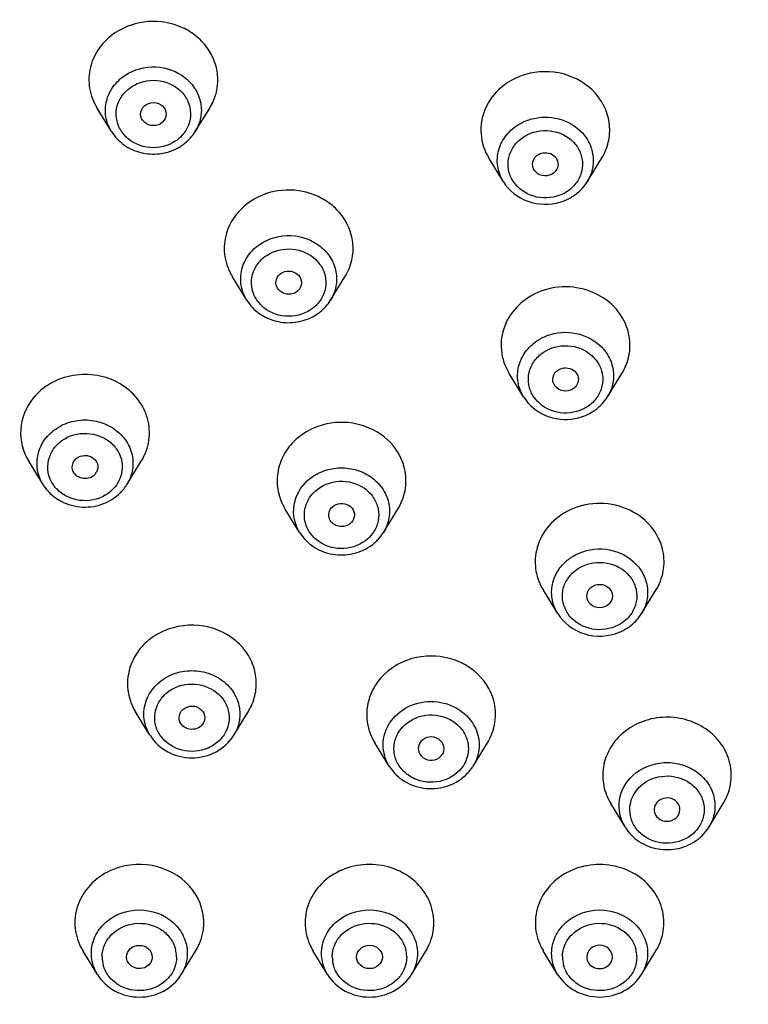
# Model space of a CAD drawing. Units: millimetres. Extents: x -1285 to 2556, y 199 to 1261.
# Drawn here: x -690 to -670, y 887 to 914 of the extents above; entities that cross this region are included whole.
import ezdxf

# ---------------------------------------------------------------- set-up
doc = ezdxf.new("R2010")
doc.units = ezdxf.units.MM
doc.header["$LTSCALE"] = 108.9
doc.header["$PDMODE"] = 3
doc.header["$PDSIZE"] = 3
doc.layers.get('0').update_dxf_attribs({"linetype": 'CONTINUOUS'})
doc.layers.get('Defpoints').update_dxf_attribs({"linetype": 'CONTINUOUS'})
for name, color, linetype in [('56101_00_01_BL11', 7, 'CONTINUOUS'), ('56101_00_02_BL14', 7, 'CONTINUOUS'), ('56101_00_03_BL18', 7, 'CONTINUOUS'), ('59517_00_07_BL3', 7, 'CONTINUOUS')]:
    doc.layers.add(name, color=color, linetype=linetype)
doc.styles.get("Standard").update_dxf_attribs({"font": 'ARIAL.TTF'})
doc.dimstyles.new('DIMSTYLE_4', dxfattribs={"dimtxt": 16.666667, "dimasz": 13.333333, "dimexe": 0.18, "dimexo": 0.0625, "dimgap": 0.09, "dimtad": 1, "dimdec": 0, "dimdsep": 46, "dimtxsty": 'Standard', "dimblk": '_FILLED', "dimblk1": '_FILLED', "dimblk2": '_FILLED', "dimcen": 0.09, "dimadec": 0, "dimazin": 0, "dimtfac": 1, "dimtdec": 0, "dimtofl": 0, "dimtmove": 0, "dimatfit": 3, "dimldrblk": '_FILLED', "dimfxl": 0, "dimtolj": 1, "dimarcsym": 0})

# ---------------------------------------------------------------- blocks, each defined once
blk = doc.blocks.new('_FILLED')
at = {"color": 0, "linetype": 'ByBlock'}
blk.add_solid([(0, 0), (-1, 0.15), (-1, -0.15)], dxfattribs=at)
blk = doc.blocks.new('*D42')
at = {"layer": '59517_00_07_BL3', "color": 0, "linetype": 'Continuous', "lineweight": -2}
for p, q in [((-755.711, 716.56), (-755.711, 1243.379)), ((-742.378, 1243.199), (-640.544, 1243.199)), ((-627.211, 893.68), (-627.211, 1243.379))]:
    blk.add_line(p, q, dxfattribs=at)
at = {"layer": 'Defpoints', "color": 0, "linetype": 'Continuous'}
for p in [(-627.211, 1243.199), (-627.211, 893.617), (-755.711, 716.497)]:
    blk.add_point(p, dxfattribs=at)
at = {"layer": '59517_00_07_BL3', "color": 0, "linetype": 'Continuous', "lineweight": -2, "xscale": 13.3333333333, "yscale": 13.3333333333, "zscale": 13.3333333333, "rotation": 180}
blk.add_blockref('_FILLED', (-755.711, 1243.199), dxfattribs=at)
at = {"layer": '59517_00_07_BL3', "color": 0, "linetype": 'Continuous', "lineweight": -2, "xscale": 13.3333333333, "yscale": 13.3333333333, "zscale": 13.3333333333}
blk.add_blockref('_FILLED', (-627.211, 1243.199), dxfattribs=at)
at = {"layer": '59517_00_07_BL3', "color": 0, "linetype": 'Continuous', "insert": (-708.961, 1260.308), "char_height": 16.6667, "attachment_point": 2}
blk.add_mtext('\\A1;129', dxfattribs=at)

msp = doc.modelspace()

# ---------------------------------------------------------------- linework, layer by layer
at = {"layer": '56101_00_01_BL11', "color": 7, "linetype": 'Continuous'}
for points, knots in [([(-708.211, 905.951), (-708.211, 908.362), (-707.683, 913.217), (-705.342, 920.189), (-701.549, 926.602), (-694.73, 934.118), (-683.414, 940.904), (-672.955, 942.75), (-667.711, 942.75)], [0, 0, 0, 0, 0.11951, 0.239914, 0.361975, 0.486165, 0.740025, 1, 1, 1, 1]), ([(-667.711, 924.029), (-672.16, 924.029), (-681.031, 922.605), (-690.883, 917.358), (-697.181, 911.46), (-700.948, 906.37), (-703.658, 900.75), (-704.706, 896.747), (-705.026, 894.731)], [0, 0, 0, 0, 0.25953, 0.513673, 0.63814, 0.760463, 0.880909, 1, 1, 1, 1]), ([(-667.711, 853.485), (-672.955, 853.485), (-683.414, 855.331), (-694.73, 862.117), (-701.549, 869.632), (-705.342, 876.046), (-707.683, 883.018), (-708.211, 887.873), (-708.211, 890.284)], [0, 0, 0, 0, 0.259975, 0.513835, 0.638025, 0.760086, 0.88049, 1, 1, 1, 1]), ([(-705.411, 889.848), (-705.41, 887.614), (-704.918, 883.112), (-702.742, 876.647), (-699.215, 870.697), (-692.87, 863.716), (-682.333, 857.41), (-672.597, 855.694), (-667.711, 855.694)], [0, 0, 0, 0, 0.119167, 0.239296, 0.361183, 0.485328, 0.739455, 1, 1, 1, 1])]:
    msp.add_open_spline(points, degree=3, knots=knots, dxfattribs=at)
at = {"layer": '56101_00_01_BL11', "color": 9, "linetype": 'Continuous'}
for points, knots in [([(-667.711, 942.656), (-672.961, 942.656), (-683.423, 940.812), (-694.744, 934.034), (-701.561, 926.531), (-705.348, 920.137), (-707.684, 913.189), (-708.211, 908.352), (-708.211, 905.951)], [0, 0, 0, 0, 0.260544, 0.514673, 0.638816, 0.760702, 0.880832, 1, 1, 1, 1]), ([(-708.211, 890.284), (-708.211, 892.685), (-707.684, 897.522), (-705.348, 904.47), (-701.561, 910.865), (-694.744, 918.367), (-683.423, 925.145), (-672.961, 926.989), (-667.711, 926.989)], [0, 0, 0, 0, 0.119168, 0.239298, 0.361184, 0.485327, 0.739456, 1, 1, 1, 1]), ([(-703.485, 905.04), (-701.889, 908.128), (-698.738, 912.458), (-693.459, 917.166), (-687.424, 921.21), (-678.825, 924.714), (-671.422, 925.661), (-667.711, 925.661)], [0, 0, 0, 0, 0.240946, 0.364244, 0.489212, 0.74286, 1, 1, 1, 1]), ([(-667.711, 854.062), (-671.004, 854.062), (-677.578, 854.809), (-686.836, 858.109), (-694.925, 863.395), (-701.331, 870.356), (-705.637, 878.57), (-707.548, 887.521), (-706.93, 896.62), (-704.871, 902.358), (-703.485, 905.04)], [0, 0, 0, 0, 0.132148, 0.262867, 0.391055, 0.516186, 0.63847, 0.758865, 0.878845, 1, 1, 1, 1])]:
    msp.add_open_spline(points, degree=3, knots=knots, dxfattribs=at)
at = {"layer": '56101_00_02_BL14', "color": 9, "linetype": 'Continuous'}
for points, knots in [([(-705.304, 890.521), (-705.256, 892.723), (-704.682, 897.149), (-702.428, 903.485), (-698.871, 909.302), (-694.15, 914.379), (-688.447, 918.532), (-681.975, 921.61), (-674.979, 923.502), (-670.135, 923.927), (-667.711, 923.927)], [0, 0, 0, 0, 0.118884, 0.238792, 0.360479, 0.484408, 0.610696, 0.739113, 0.869125, 1, 1, 1, 1]), ([(-701.334, 903.85), (-699.781, 906.869), (-695.632, 912.521), (-690.022, 916.698), (-686.961, 918.382)], [0, 0, 0, 0, 0.492853, 1, 1, 1, 1]), ([(-668.096, 856.015), (-671.148, 856.044), (-675.736, 856.604), (-681.566, 858.354), (-687.074, 860.726), (-693.288, 864.805), (-698.273, 870.218), (-701.274, 875.109), (-703.565, 880.251), (-705.095, 887.141), (-704.619, 895.578), (-702.791, 900.923), (-701.547, 903.428)], [0, 0, 0, 0, 0.132073, 0.197752, 0.262919, 0.391036, 0.51613, 0.57771, 0.638675, 0.759064, 0.878987, 1, 1, 1, 1])]:
    msp.add_open_spline(points, degree=3, knots=knots, dxfattribs=at)
at = {"layer": '56101_00_02_BL14', "color": 7, "linetype": 'Continuous'}
msp.add_open_spline([(-705.311, 889.85), (-705.311, 887.616), (-704.821, 883.115), (-702.65, 876.653), (-699.132, 870.707), (-694.411, 865.511), (-688.673, 861.256), (-682.141, 858.101), (-675.066, 856.161), (-670.165, 855.726), (-667.711, 855.726)], degree=3, knots=[0, 0, 0, 0, 0.119094, 0.239111, 0.360825, 0.484724, 0.610946, 0.739282, 0.86921, 1, 1, 1, 1], dxfattribs=at)
at = {"layer": '56101_00_03_BL18', "color": 7, "linetype": 'Continuous'}
for p, q in [((-687.217, 911.145), (-687.608, 911.779)), ((-684.942, 911.145), (-684.551, 911.779)), ((-676.574, 909.781), (-676.965, 910.414)), ((-674.299, 909.781), (-673.909, 910.414)), ((-683.544, 906.562), (-683.934, 907.196)), ((-681.268, 906.562), (-680.878, 907.196)), ((-676.024, 903.932), (-676.415, 904.565)), ((-673.749, 903.932), (-673.358, 904.565)), ((-689.074, 901.55), (-689.465, 902.183)), ((-686.799, 901.55), (-686.409, 902.183)), ((-682.107, 900.248), (-682.497, 900.882)), ((-679.832, 900.248), (-679.441, 900.882)), ((-675.099, 898.043), (-675.489, 898.677)), ((-672.823, 898.043), (-672.433, 898.677)), ((-686.172, 894.735), (-686.562, 895.369)), ((-683.896, 894.735), (-683.506, 895.369)), ((-684.711, 895.091), (-684.716, 895.079)), ((-679.674, 893.896), (-680.065, 894.53)), ((-677.399, 893.896), (-677.008, 894.53)), ((-678.214, 894.248), (-678.233, 894.214)), ((-677.399, 893.896), (-677.408, 893.881)), ((-673.271, 892.242), (-673.659, 892.879)), ((-670.99, 892.242), (-670.602, 892.879)), ((-687.599, 888.232), (-687.989, 888.866)), ((-685.323, 888.232), (-684.933, 888.866)), ((-681.349, 888.232), (-681.739, 888.866)), ((-679.073, 888.232), (-678.683, 888.866)), ((-675.102, 888.237), (-675.49, 888.874)), ((-672.821, 888.237), (-672.433, 888.874))]:
    msp.add_line(p, q, dxfattribs=at)
at = {"layer": '56101_00_03_BL18', "color": 9, "linetype": 'Continuous'}
for p, q in [((-679.674, 893.896), (-679.674, 893.897)), ((-687.599, 888.232), (-687.599, 888.232)), ((-685.323, 888.232), (-685.323, 888.232)), ((-681.349, 888.232), (-681.349, 888.232)), ((-679.073, 888.232), (-679.073, 888.232)), ((-675.102, 888.237), (-675.102, 888.237)), ((-672.821, 888.237), (-672.821, 888.237))]:
    msp.add_line(p, q, dxfattribs=at)
at = {"layer": '56101_00_03_BL18', "color": 7, "linetype": 'Continuous'}
for centre, radius, start, end in [((-686.048, 911.862), 1.323, 298.0382, 303.3465), ((-686.034, 911.84), 1.297, 303.3632, 308.7488), ((-675.428, 910.543), 1.374, 286.4109, 291.612), ((-675.424, 910.535), 1.365, 291.6067, 296.9455), ((-675.41, 910.506), 1.333, 296.942, 302.0595), ((-682.36, 907.257), 1.297, 303.3632, 308.7488), ((-682.374, 907.28), 1.323, 298.0382, 303.3465), ((-674.851, 904.643), 1.316, 300.0994, 306.3577), ((-674.883, 904.713), 1.393, 280.2705, 290.5306), ((-674.87, 904.677), 1.355, 290.5746, 300.0983), ((-687.896, 902.034), 0.31, 321.2857, 330.8486), ((-687.848, 902.2), 1.235, 315.7401, 321.2638), ((-687.829, 902.184), 1.209, 321.2818, 328.2683), ((-687.865, 902.216), 1.258, 315.2528, 315.7555), ((-680.894, 900.91), 1.252, 312.1854, 317.6796), ((-680.873, 900.891), 1.224, 317.6514, 328.2962), ((-680.912, 900.93), 1.279, 306.7545, 312.1678), ((-673.931, 898.762), 1.325, 297.6212, 302.9381), ((-673.923, 898.749), 1.31, 302.9338, 308.2562), ((-673.942, 898.783), 1.349, 292.3586, 297.6051), ((-678.764, 895.275), 1.528, 147.4946, 157.71), ((-684.805, 896.17), 1.526, 328.2445, 335.4054), ((-678.442, 894.541), 1.227, 316.3844, 327.4343), ((-672.056, 892.899), 1.252, 312.1854, 317.6796), ((-672.034, 892.88), 1.223, 317.6495, 328.5649), ((-672.073, 892.919), 1.279, 306.7545, 312.1678)]:
    msp.add_arc(centre, radius, start, end, dxfattribs=at)
at = {"layer": '56101_00_03_BL18', "color": 9, "linetype": 'Continuous'}
for centre, radius, start, end in [((-684.863, 895.331), 1.136, 328.4074, 335.4069), ((-686.29, 888.708), 0.839, 0.0612, 15.5655), ((-680.04, 888.708), 0.839, 0.0612, 15.5655), ((-673.79, 888.708), 0.839, 0.0614, 15.5859), ((-686.632, 888.71), 0.839, 180.0612, 195.5655), ((-680.382, 888.71), 0.839, 180.0612, 195.5655), ((-674.132, 888.71), 0.839, 180.0614, 195.5859)]:
    msp.add_arc(centre, radius, start, end, dxfattribs=at)
at = {"layer": '56101_00_03_BL18', "color": 7, "linetype": 'Continuous'}
for centre, major_axis, ratio in [((-686.078, 911.62), (0.347, -0.002), 0.906696), ((-673.961, 898.52), (0.35, 0), 0.906326), ((-680.211, 888.709), (0.35, 0), 0.906272)]:
    msp.add_ellipse(centre, major_axis=major_axis, ratio=ratio, dxfattribs=at)
msp.add_ellipse((-678.536, 894.373), major_axis=(0.35, 0), ratio=0.90629, start_param=-0.40447, end_param=5.75976, dxfattribs=at)
for points, knots in [([(-684.33, 912.563), (-684.331, 912.708), (-684.378, 913.001), (-684.577, 913.403), (-684.887, 913.74), (-685.419, 914.071), (-686.222, 914.213), (-686.847, 914.007), (-687.108, 913.835)], [0, 0, 0, 0, 0.118242, 0.238321, 0.361414, 0.48778, 0.744846, 1, 1, 1, 1]), ([(-687.108, 913.835), (-687.275, 913.725), (-687.571, 913.448), (-687.826, 912.905), (-687.85, 912.313), (-687.709, 911.943), (-687.608, 911.779)], [0, 0, 0, 0, 0.257627, 0.506789, 0.752037, 1, 1, 1, 1]), ([(-675.977, 912.696), (-676.217, 912.625), (-676.664, 912.39), (-677.115, 911.797), (-677.242, 911.075), (-677.087, 910.614), (-676.965, 910.415)], [0, 0, 0, 0, 0.261408, 0.512106, 0.7553, 1, 1, 1, 1]), ([(-673.908, 910.415), (-673.825, 910.551), (-673.699, 910.849), (-673.667, 911.333), (-673.795, 911.803), (-674.163, 912.357), (-674.931, 912.806), (-675.647, 912.793), (-675.977, 912.696)], [0, 0, 0, 0, 0.121322, 0.241095, 0.361549, 0.484652, 0.738731, 1, 1, 1, 1]), ([(-684.551, 911.779), (-684.515, 911.838), (-684.387, 912.08), (-684.328, 912.359), (-684.33, 912.563)], [0, 0, 0, 0, 0.254019, 1, 1, 1, 1]), ([(-687.217, 911.145), (-687.13, 911.004), (-686.894, 910.755), (-686.425, 910.544), (-685.908, 910.512), (-685.575, 910.615), (-685.426, 910.695)], [0, 0, 0, 0, 0.245031, 0.495279, 0.748294, 1, 1, 1, 1]), ([(-675.757, 910.135), (-675.792, 910.211), (-675.788, 910.413), (-675.629, 910.53), (-675.543, 910.556)], [0, 0, 0, 0, 0.485715, 1, 1, 1, 1]), ([(-675.543, 910.556), (-675.479, 910.574), (-675.341, 910.578), (-675.163, 910.48), (-675.071, 910.303), (-675.094, 910.173), (-675.122, 910.119)], [0, 0, 0, 0, 0.262761, 0.518736, 0.761257, 1, 1, 1, 1]), ([(-675.328, 909.956), (-675.409, 909.932), (-675.589, 909.939), (-675.723, 910.062), (-675.757, 910.135)], [0, 0, 0, 0, 0.512084, 1, 1, 1, 1]), ([(-675.122, 910.119), (-675.153, 910.061), (-675.224, 909.995), (-675.306, 909.962), (-675.328, 909.956)], [0, 0, 0, 0, 0.741155, 1, 1, 1, 1]), ([(-676.574, 909.78), (-676.425, 909.539), (-675.934, 909.155), (-675.318, 909.144), (-675.04, 909.226)], [0, 0, 0, 0, 0.493867, 1, 1, 1, 1]), ([(-680.665, 908.131), (-680.696, 908.407), (-680.876, 908.821), (-681.294, 909.217), (-681.82, 909.509), (-682.591, 909.62), (-683.185, 909.417), (-683.434, 909.252)], [0, 0, 0, 0, 0.236975, 0.360775, 0.487632, 0.745002, 1, 1, 1, 1]), ([(-683.434, 909.252), (-683.602, 909.142), (-683.897, 908.865), (-684.152, 908.323), (-684.176, 907.73), (-684.035, 907.361), (-683.934, 907.196)], [0, 0, 0, 0, 0.257627, 0.506789, 0.752037, 1, 1, 1, 1]), ([(-680.878, 907.196), (-680.792, 907.335), (-680.665, 907.64), (-680.647, 907.971), (-680.665, 908.131)], [0, 0, 0, 0, 0.503156, 1, 1, 1, 1]), ([(-682.729, 906.925), (-682.756, 906.987), (-682.763, 907.139), (-682.667, 907.254), (-682.609, 907.293)], [0, 0, 0, 0, 0.491256, 1, 1, 1, 1]), ([(-682.609, 907.293), (-682.546, 907.334), (-682.391, 907.376), (-682.169, 907.301), (-682.037, 907.11), (-682.06, 906.957), (-682.094, 906.896)], [0, 0, 0, 0, 0.259816, 0.518475, 0.762326, 1, 1, 1, 1]), ([(-682.2, 906.783), (-682.286, 906.726), (-682.51, 906.689), (-682.691, 906.835), (-682.729, 906.925)], [0, 0, 0, 0, 0.510086, 1, 1, 1, 1]), ([(-675.556, 906.804), (-675.778, 906.72), (-676.187, 906.47), (-676.586, 905.884), (-676.684, 905.193), (-676.532, 904.755), (-676.414, 904.565)], [0, 0, 0, 0, 0.260593, 0.51083, 0.754474, 1, 1, 1, 1]), ([(-673.157, 905.578), (-673.197, 905.815), (-673.406, 906.286), (-674.011, 906.773), (-674.778, 906.976), (-675.311, 906.896), (-675.556, 906.804)], [0, 0, 0, 0, 0.237708, 0.485482, 0.742106, 1, 1, 1, 1]), ([(-683.543, 906.562), (-683.457, 906.422), (-683.22, 906.173), (-682.751, 905.961), (-682.234, 905.929), (-681.901, 906.033), (-681.752, 906.112)], [0, 0, 0, 0, 0.245031, 0.495279, 0.748294, 1, 1, 1, 1]), ([(-673.359, 904.565), (-673.266, 904.715), (-673.133, 905.047), (-673.128, 905.406), (-673.157, 905.578)], [0, 0, 0, 0, 0.503049, 1, 1, 1, 1]), ([(-675.209, 904.288), (-675.242, 904.361), (-675.242, 904.551), (-675.099, 904.67), (-675.02, 904.7)], [0, 0, 0, 0, 0.487078, 1, 1, 1, 1]), ([(-675.02, 904.7), (-674.956, 904.724), (-674.814, 904.736), (-674.626, 904.646), (-674.521, 904.47), (-674.54, 904.335), (-674.567, 904.279)], [0, 0, 0, 0, 0.262102, 0.518892, 0.761935, 1, 1, 1, 1]), ([(-686.407, 902.186), (-686.302, 902.357), (-686.159, 902.743), (-686.2, 903.361), (-686.491, 903.917), (-686.982, 904.331), (-687.602, 904.552), (-688.266, 904.552), (-688.886, 904.334), (-689.221, 904.052), (-689.352, 903.889)], [0, 0, 0, 0, 0.119998, 0.238712, 0.359673, 0.484988, 0.614324, 0.745273, 0.874626, 1, 1, 1, 1]), ([(-674.753, 904.116), (-674.836, 904.084), (-675.028, 904.081), (-675.174, 904.21), (-675.209, 904.288)], [0, 0, 0, 0, 0.511777, 1, 1, 1, 1]), ([(-674.567, 904.279), (-674.594, 904.224), (-674.657, 904.159), (-674.732, 904.123), (-674.753, 904.116)], [0, 0, 0, 0, 0.741637, 1, 1, 1, 1]), ([(-689.352, 903.889), (-689.54, 903.654), (-689.786, 903.06), (-689.621, 902.437), (-689.465, 902.183)], [0, 0, 0, 0, 0.501725, 1, 1, 1, 1]), ([(-676.024, 903.932), (-675.888, 903.711), (-675.453, 903.349), (-674.897, 903.295), (-674.635, 903.342)], [0, 0, 0, 0, 0.49361, 1, 1, 1, 1]), ([(-679.243, 901.914), (-679.295, 902.201), (-679.595, 902.765), (-680.422, 903.243), (-681.389, 903.277), (-681.978, 902.984), (-682.207, 902.776)], [0, 0, 0, 0, 0.238439, 0.489408, 0.747468, 1, 1, 1, 1]), ([(-682.207, 902.776), (-682.338, 902.658), (-682.561, 902.38), (-682.733, 901.879), (-682.72, 901.354), (-682.588, 901.029), (-682.497, 900.882)], [0, 0, 0, 0, 0.255404, 0.504106, 0.750519, 1, 1, 1, 1]), ([(-688.263, 901.92), (-688.281, 901.967), (-688.293, 902.074), (-688.248, 902.171), (-688.216, 902.211)], [0, 0, 0, 0, 0.496378, 1, 1, 1, 1]), ([(-688.216, 902.211), (-688.165, 902.275), (-688.005, 902.364), (-687.745, 902.324), (-687.568, 902.127), (-687.587, 901.95), (-687.625, 901.883)], [0, 0, 0, 0, 0.254879, 0.515925, 0.762433, 1, 1, 1, 1]), ([(-687.653, 901.84), (-687.691, 901.793), (-687.796, 901.719), (-687.986, 901.699), (-688.162, 901.767), (-688.241, 901.866), (-688.263, 901.92)], [0, 0, 0, 0, 0.24827, 0.505116, 0.758604, 1, 1, 1, 1]), ([(-679.441, 900.882), (-679.347, 901.034), (-679.212, 901.374), (-679.211, 901.74), (-679.243, 901.914)], [0, 0, 0, 0, 0.503005, 1, 1, 1, 1]), ([(-689.074, 901.55), (-688.971, 901.382), (-688.673, 901.093), (-688.084, 900.901), (-687.467, 900.97), (-687.112, 901.189), (-686.972, 901.331)], [0, 0, 0, 0, 0.245906, 0.497714, 0.750969, 1, 1, 1, 1]), ([(-681.294, 900.609), (-681.317, 900.665), (-681.33, 900.796), (-681.261, 900.906), (-681.215, 900.948)], [0, 0, 0, 0, 0.494102, 1, 1, 1, 1]), ([(-681.215, 900.948), (-681.158, 901), (-681, 901.065), (-680.761, 901.009), (-680.604, 900.821), (-680.619, 900.658), (-680.651, 900.593)], [0, 0, 0, 0, 0.257325, 0.517309, 0.762803, 1, 1, 1, 1]), ([(-672.242, 899.744), (-672.293, 899.993), (-672.542, 900.48), (-673.217, 900.951), (-674.043, 901.094), (-674.594, 900.95), (-674.836, 900.823)], [0, 0, 0, 0, 0.238002, 0.486874, 0.74391, 1, 1, 1, 1]), ([(-680.722, 900.501), (-680.803, 900.427), (-681.046, 900.359), (-681.252, 900.512), (-681.294, 900.609)], [0, 0, 0, 0, 0.507858, 1, 1, 1, 1]), ([(-674.836, 900.823), (-675.047, 900.713), (-675.422, 900.412), (-675.631, 899.975), (-675.679, 899.752)], [0, 0, 0, 0, 0.509963, 1, 1, 1, 1]), ([(-682.107, 900.248), (-682.012, 900.094), (-681.745, 899.824), (-681.215, 899.619), (-680.644, 899.635), (-680.295, 899.794), (-680.147, 899.905)], [0, 0, 0, 0, 0.245398, 0.496399, 0.749593, 1, 1, 1, 1]), ([(-675.679, 899.752), (-675.718, 899.572), (-675.725, 899.19), (-675.587, 898.836), (-675.489, 898.677)], [0, 0, 0, 0, 0.497114, 1, 1, 1, 1]), ([(-672.433, 898.677), (-672.336, 898.835), (-672.198, 899.187), (-672.204, 899.565), (-672.242, 899.744)], [0, 0, 0, 0, 0.502891, 1, 1, 1, 1]), ([(-675.099, 898.043), (-674.938, 897.783), (-674.391, 897.377), (-673.718, 897.416), (-673.429, 897.536)], [0, 0, 0, 0, 0.494208, 1, 1, 1, 1]), ([(-683.312, 896.425), (-683.346, 896.592), (-683.476, 896.923), (-683.948, 897.468), (-684.842, 897.829), (-685.789, 897.643), (-686.373, 897.205), (-686.578, 896.907), (-686.651, 896.749)], [0, 0, 0, 0, 0.119647, 0.242624, 0.49618, 0.752687, 0.878254, 1, 1, 1, 1]), ([(-676.836, 895.676), (-676.918, 895.984), (-677.312, 896.569), (-678.281, 896.964), (-679.323, 896.826), (-679.876, 896.372), (-680.052, 896.096)], [0, 0, 0, 0, 0.240665, 0.49478, 0.752582, 1, 1, 1, 1]), ([(-686.651, 896.749), (-686.749, 896.533), (-686.844, 896.044), (-686.687, 895.572), (-686.562, 895.369)], [0, 0, 0, 0, 0.498696, 1, 1, 1, 1]), ([(-683.417, 895.535), (-683.354, 895.673), (-683.27, 895.969), (-683.282, 896.277), (-683.312, 896.425)], [0, 0, 0, 0, 0.501619, 1, 1, 1, 1]), ([(-680.177, 895.855), (-680.263, 895.644), (-680.338, 895.174), (-680.184, 894.725), (-680.064, 894.53)], [0, 0, 0, 0, 0.498349, 1, 1, 1, 1]), ([(-685.355, 895.333), (-685.32, 895.41), (-685.173, 895.537), (-684.893, 895.536), (-684.677, 895.355), (-684.677, 895.164), (-684.711, 895.091)], [0, 0, 0, 0, 0.25015, 0.512279, 0.762433, 1, 1, 1, 1]), ([(-679.665, 895.062), (-679.543, 895.254), (-679.168, 895.575), (-678.452, 895.71), (-677.758, 895.496), (-677.429, 895.132), (-677.335, 894.929)], [0, 0, 0, 0, 0.24598, 0.502294, 0.757067, 1, 1, 1, 1]), ([(-677.008, 894.531), (-676.904, 894.699), (-676.761, 895.08), (-676.785, 895.487), (-676.836, 895.676)], [0, 0, 0, 0, 0.502724, 1, 1, 1, 1]), ([(-670.602, 892.879), (-670.503, 893.041), (-670.366, 893.404), (-670.387, 893.986), (-670.633, 894.522), (-671.067, 894.941), (-671.63, 895.195), (-672.254, 895.256), (-672.863, 895.118), (-673.216, 894.898), (-673.365, 894.763)], [0, 0, 0, 0, 0.119942, 0.238583, 0.359056, 0.483496, 0.612006, 0.742765, 0.872939, 1, 1, 1, 1]), ([(-684.716, 895.079), (-684.745, 895.022), (-684.844, 894.923), (-685.046, 894.878), (-685.244, 894.937), (-685.335, 895.042), (-685.36, 895.101)], [0, 0, 0, 0, 0.244905, 0.5014, 0.756976, 1, 1, 1, 1]), ([(-686.171, 894.734), (-686.056, 894.547), (-685.71, 894.23), (-685.033, 894.068), (-684.356, 894.231), (-684.01, 894.549), (-683.895, 894.736)], [0, 0, 0, 0, 0.246882, 0.500003, 0.753105, 1, 1, 1, 1]), ([(-677.335, 894.929), (-677.26, 894.768), (-677.188, 894.402), (-677.305, 894.048), (-677.399, 893.896)], [0, 0, 0, 0, 0.498627, 1, 1, 1, 1]), ([(-673.365, 894.763), (-673.495, 894.645), (-673.717, 894.369), (-673.89, 893.872), (-673.878, 893.349), (-673.748, 893.025), (-673.659, 892.879)], [0, 0, 0, 0, 0.255425, 0.50416, 0.750577, 1, 1, 1, 1]), ([(-679.674, 893.897), (-679.57, 893.727), (-679.268, 893.435), (-678.672, 893.246), (-678.049, 893.322), (-677.693, 893.549), (-677.554, 893.695)], [0, 0, 0, 0, 0.245983, 0.497913, 0.75118, 1, 1, 1, 1]), ([(-672.378, 892.939), (-672.424, 892.896), (-672.495, 892.783), (-672.48, 892.65), (-672.455, 892.594)], [0, 0, 0, 0, 0.505789, 1, 1, 1, 1]), ([(-671.807, 892.594), (-671.777, 892.659), (-671.769, 892.821), (-671.928, 893.003), (-672.166, 893.055), (-672.321, 892.99), (-672.378, 892.939)], [0, 0, 0, 0, 0.236933, 0.482866, 0.742864, 1, 1, 1, 1]), ([(-672.455, 892.594), (-672.411, 892.497), (-672.205, 892.348), (-671.964, 892.416), (-671.883, 892.49)], [0, 0, 0, 0, 0.492454, 1, 1, 1, 1]), ([(-673.271, 892.242), (-673.177, 892.087), (-672.91, 891.815), (-672.379, 891.609), (-671.807, 891.624), (-671.456, 891.784), (-671.308, 891.895)], [0, 0, 0, 0, 0.245364, 0.496355, 0.749568, 1, 1, 1, 1]), ([(-684.711, 889.639), (-684.711, 889.819), (-684.783, 890.189), (-685.189, 890.834), (-686.101, 891.32), (-687.125, 891.184), (-687.768, 890.74), (-687.994, 890.426), (-688.073, 890.257)], [0, 0, 0, 0, 0.11917, 0.241017, 0.493062, 0.750876, 0.877505, 1, 1, 1, 1]), ([(-678.461, 889.639), (-678.461, 889.846), (-678.556, 890.271), (-678.951, 890.798), (-679.533, 891.145), (-680.211, 891.265), (-680.89, 891.145), (-681.471, 890.798), (-681.867, 890.271), (-681.961, 889.846), (-681.961, 889.639)], [0, 0, 0, 0, 0.11929, 0.24198, 0.369374, 0.499991, 0.630608, 0.758007, 0.880705, 1, 1, 1, 1]), ([(-672.215, 889.639), (-672.215, 889.845), (-672.309, 890.27), (-672.704, 890.795), (-673.284, 891.141), (-673.961, 891.261), (-674.638, 891.141), (-675.218, 890.795), (-675.613, 890.27), (-675.707, 889.845), (-675.707, 889.639)], [0, 0, 0, 0, 0.11929, 0.24198, 0.369374, 0.499991, 0.630608, 0.758007, 0.880705, 1, 1, 1, 1]), ([(-688.211, 889.639), (-688.211, 889.437), (-688.152, 889.162), (-688.025, 888.923), (-687.989, 888.865)], [0, 0, 0, 0, 0.746033, 1, 1, 1, 1]), ([(-684.934, 888.865), (-684.897, 888.923), (-684.771, 889.162), (-684.711, 889.437), (-684.711, 889.639)], [0, 0, 0, 0, 0.253975, 1, 1, 1, 1]), ([(-681.961, 889.639), (-681.961, 889.437), (-681.902, 889.162), (-681.775, 888.923), (-681.739, 888.865)], [0, 0, 0, 0, 0.746033, 1, 1, 1, 1]), ([(-678.684, 888.865), (-678.647, 888.923), (-678.521, 889.162), (-678.461, 889.437), (-678.461, 889.639)], [0, 0, 0, 0, 0.253975, 1, 1, 1, 1]), ([(-675.707, 889.639), (-675.707, 889.439), (-675.649, 889.168), (-675.524, 888.931), (-675.489, 888.873)], [0, 0, 0, 0, 0.746096, 1, 1, 1, 1]), ([(-672.433, 888.873), (-672.398, 888.931), (-672.274, 889.168), (-672.215, 889.439), (-672.215, 889.639)], [0, 0, 0, 0, 0.253912, 1, 1, 1, 1]), ([(-686.809, 888.709), (-686.809, 888.791), (-686.725, 888.965), (-686.46, 889.056), (-686.195, 888.965), (-686.111, 888.791), (-686.111, 888.709)], [0, 0, 0, 0, 0.24132, 0.499999, 0.758679, 1, 1, 1, 1]), ([(-673.611, 888.709), (-673.611, 888.791), (-673.695, 888.966), (-673.961, 889.057), (-674.227, 888.966), (-674.311, 888.791), (-674.311, 888.709)], [0, 0, 0, 0, 0.241323, 0.499984, 0.758652, 1, 1, 1, 1]), ([(-686.142, 888.578), (-686.171, 888.521), (-686.271, 888.421), (-686.474, 888.375), (-686.673, 888.435), (-686.764, 888.541), (-686.788, 888.6)], [0, 0, 0, 0, 0.244758, 0.501367, 0.75701, 1, 1, 1, 1]), ([(-674.285, 888.589), (-674.259, 888.53), (-674.163, 888.427), (-673.961, 888.374), (-673.76, 888.427), (-673.664, 888.53), (-673.637, 888.589)], [0, 0, 0, 0, 0.243844, 0.499983, 0.756125, 1, 1, 1, 1]), ([(-687.599, 888.232), (-687.484, 888.045), (-687.138, 887.728), (-686.461, 887.565), (-685.784, 887.728), (-685.438, 888.045), (-685.323, 888.232)], [0, 0, 0, 0, 0.246881, 0.500011, 0.753133, 1, 1, 1, 1]), ([(-681.349, 888.232), (-681.234, 888.045), (-680.888, 887.728), (-680.211, 887.565), (-679.534, 887.728), (-679.188, 888.045), (-679.073, 888.232)], [0, 0, 0, 0, 0.246881, 0.500011, 0.753133, 1, 1, 1, 1]), ([(-675.102, 888.237), (-674.987, 888.049), (-674.64, 887.729), (-673.961, 887.565), (-673.282, 887.729), (-672.935, 888.049), (-672.821, 888.237)], [0, 0, 0, 0, 0.246862, 0.500011, 0.753153, 1, 1, 1, 1])]:
    msp.add_open_spline(points, degree=3, knots=knots, dxfattribs=at)
at = {"layer": '56101_00_03_BL18', "color": 9, "linetype": 'Continuous'}
for points, knots in [([(-686.845, 912.676), (-686.606, 912.834), (-686.013, 912.992), (-685.299, 912.733), (-684.921, 912.31), (-684.77, 911.924), (-684.771, 911.514), (-684.871, 911.259), (-684.942, 911.145)], [0, 0, 0, 0, 0.257914, 0.514406, 0.638829, 0.759687, 0.879135, 1, 1, 1, 1]), ([(-687.217, 911.145), (-687.293, 911.267), (-687.398, 911.543), (-687.38, 911.984), (-687.19, 912.388), (-686.97, 912.594), (-686.845, 912.676)], [0, 0, 0, 0, 0.247964, 0.493221, 0.742384, 1, 1, 1, 1]), ([(-686.673, 912.363), (-686.476, 912.493), (-685.979, 912.615), (-685.399, 912.363), (-685.126, 911.982), (-685.047, 911.649), (-685.104, 911.312), (-685.227, 911.118), (-685.303, 911.035)], [0, 0, 0, 0, 0.258222, 0.513495, 0.636933, 0.757193, 0.877177, 1, 1, 1, 1]), ([(-685.485, 910.881), (-685.683, 910.751), (-686.18, 910.629), (-686.76, 910.881), (-687.033, 911.261), (-687.112, 911.595), (-687.054, 911.932), (-686.932, 912.126), (-686.856, 912.208)], [0, 0, 0, 0, 0.258222, 0.513495, 0.636933, 0.757193, 0.877177, 1, 1, 1, 1]), ([(-676.574, 909.781), (-676.653, 909.909), (-676.761, 910.198), (-676.729, 910.66), (-676.51, 911.075), (-676.267, 911.278), (-676.131, 911.356)], [0, 0, 0, 0, 0.247283, 0.492059, 0.74148, 1, 1, 1, 1]), ([(-675.839, 911.479), (-675.594, 911.552), (-675.06, 911.562), (-674.488, 911.227), (-674.214, 910.814), (-674.119, 910.464), (-674.143, 910.104), (-674.236, 909.882), (-674.299, 909.781)], [0, 0, 0, 0, 0.261258, 0.515339, 0.638444, 0.758901, 0.87868, 1, 1, 1, 1]), ([(-675.124, 909.387), (-675.353, 909.319), (-675.858, 909.335), (-676.338, 909.744), (-676.467, 910.185), (-676.427, 910.525), (-676.257, 910.827), (-676.076, 910.975), (-675.975, 911.033)], [0, 0, 0, 0, 0.260479, 0.509447, 0.6303, 0.750462, 0.873077, 1, 1, 1, 1]), ([(-675.749, 911.129), (-675.52, 911.196), (-675.015, 911.181), (-674.535, 910.771), (-674.407, 910.33), (-674.447, 909.99), (-674.617, 909.688), (-674.798, 909.54), (-674.898, 909.482)], [0, 0, 0, 0, 0.260479, 0.509447, 0.6303, 0.750462, 0.873077, 1, 1, 1, 1]), ([(-683.544, 906.562), (-683.619, 906.685), (-683.724, 906.96), (-683.706, 907.401), (-683.516, 907.805), (-683.296, 908.011), (-683.172, 908.093)], [0, 0, 0, 0, 0.247964, 0.493221, 0.742384, 1, 1, 1, 1]), ([(-683.172, 908.093), (-682.933, 908.251), (-682.339, 908.409), (-681.626, 908.15), (-681.248, 907.727), (-681.096, 907.342), (-681.097, 906.931), (-681.198, 906.677), (-681.268, 906.562)], [0, 0, 0, 0, 0.257914, 0.514406, 0.638829, 0.759687, 0.879135, 1, 1, 1, 1]), ([(-683, 907.78), (-682.802, 907.911), (-682.305, 908.033), (-681.725, 907.78), (-681.453, 907.4), (-681.373, 907.066), (-681.431, 906.729), (-681.553, 906.536), (-681.63, 906.453)], [0, 0, 0, 0, 0.258222, 0.513495, 0.636933, 0.757193, 0.877177, 1, 1, 1, 1]), ([(-681.812, 906.298), (-682.01, 906.168), (-682.506, 906.046), (-683.086, 906.299), (-683.359, 906.679), (-683.439, 907.012), (-683.381, 907.349), (-683.258, 907.543), (-683.182, 907.626)], [0, 0, 0, 0, 0.258222, 0.513495, 0.636933, 0.757193, 0.877177, 1, 1, 1, 1]), ([(-675.385, 905.598), (-675.138, 905.691), (-674.586, 905.735), (-673.978, 905.416), (-673.679, 904.999), (-673.57, 904.639), (-673.589, 904.267), (-673.684, 904.036), (-673.749, 903.932)], [0, 0, 0, 0, 0.260647, 0.515344, 0.638716, 0.759208, 0.87885, 1, 1, 1, 1]), ([(-676.024, 903.932), (-676.099, 904.053), (-676.203, 904.326), (-676.188, 904.763), (-676.003, 905.165), (-675.787, 905.372), (-675.665, 905.454)], [0, 0, 0, 0, 0.248083, 0.493428, 0.742547, 1, 1, 1, 1]), ([(-674.5, 903.563), (-674.723, 903.479), (-675.23, 903.46), (-675.74, 903.832), (-675.907, 904.262), (-675.897, 904.604), (-675.753, 904.918), (-675.586, 905.079), (-675.49, 905.143)], [0, 0, 0, 0, 0.260347, 0.511049, 0.632393, 0.752347, 0.874128, 1, 1, 1, 1]), ([(-675.273, 905.255), (-675.05, 905.339), (-674.543, 905.357), (-674.033, 904.985), (-673.866, 904.555), (-673.876, 904.213), (-674.019, 903.9), (-674.187, 903.739), (-674.283, 903.674)], [0, 0, 0, 0, 0.260347, 0.511049, 0.632393, 0.752347, 0.874128, 1, 1, 1, 1]), ([(-688.991, 902.82), (-688.893, 902.941), (-688.643, 903.151), (-688.181, 903.314), (-687.687, 903.313), (-687.225, 903.148), (-686.859, 902.839), (-686.643, 902.425), (-686.613, 901.965), (-686.72, 901.677), (-686.799, 901.55)], [0, 0, 0, 0, 0.12537, 0.254721, 0.385674, 0.515007, 0.640315, 0.761271, 0.87999, 1, 1, 1, 1]), ([(-689.074, 901.55), (-689.191, 901.739), (-689.314, 902.203), (-689.131, 902.645), (-688.991, 902.82)], [0, 0, 0, 0, 0.498289, 1, 1, 1, 1]), ([(-688.754, 902.565), (-688.609, 902.746), (-688.164, 903.003), (-687.538, 902.919), (-687.154, 902.638), (-686.965, 902.345), (-686.903, 902.009), (-686.954, 901.787), (-686.999, 901.686)], [0, 0, 0, 0, 0.252119, 0.510824, 0.637756, 0.760355, 0.880075, 1, 1, 1, 1]), ([(-687.119, 901.488), (-687.264, 901.307), (-687.709, 901.051), (-688.335, 901.135), (-688.719, 901.416), (-688.908, 901.708), (-688.97, 902.045), (-688.919, 902.266), (-688.875, 902.367)], [0, 0, 0, 0, 0.252119, 0.510824, 0.637756, 0.760355, 0.880075, 1, 1, 1, 1]), ([(-681.891, 901.659), (-681.78, 901.76), (-681.515, 901.924), (-681.06, 902.027), (-680.594, 901.981), (-680.173, 901.79), (-679.85, 901.476), (-679.667, 901.075), (-679.653, 900.64), (-679.757, 900.369), (-679.832, 900.248)], [0, 0, 0, 0, 0.127062, 0.257239, 0.388002, 0.5165, 0.640916, 0.761369, 0.880018, 1, 1, 1, 1]), ([(-682.107, 900.248), (-682.239, 900.462), (-682.359, 901.007), (-682.08, 901.487), (-681.891, 901.659)], [0, 0, 0, 0, 0.495644, 1, 1, 1, 1]), ([(-681.684, 901.373), (-681.51, 901.53), (-681.033, 901.721), (-680.424, 901.552), (-680.091, 901.217), (-679.955, 900.9), (-679.953, 900.559), (-680.04, 900.349), (-680.102, 900.256)], [0, 0, 0, 0, 0.255542, 0.512992, 0.638148, 0.759344, 0.878868, 1, 1, 1, 1]), ([(-680.255, 900.077), (-680.429, 899.92), (-680.905, 899.729), (-681.515, 899.898), (-681.848, 900.233), (-681.984, 900.55), (-681.986, 900.891), (-681.898, 901.101), (-681.837, 901.194)], [0, 0, 0, 0, 0.255542, 0.512992, 0.638148, 0.759344, 0.878868, 1, 1, 1, 1]), ([(-674.613, 899.641), (-674.367, 899.77), (-673.79, 899.875), (-673.122, 899.587), (-672.78, 899.165), (-672.648, 898.79), (-672.657, 898.397), (-672.756, 898.153), (-672.823, 898.043)], [0, 0, 0, 0, 0.259282, 0.514986, 0.638895, 0.75954, 0.879031, 1, 1, 1, 1]), ([(-675.099, 898.043), (-675.167, 898.154), (-675.266, 898.399), (-675.274, 898.795), (-675.14, 899.171), (-674.969, 899.378), (-674.869, 899.466)], [0, 0, 0, 0, 0.24935, 0.495666, 0.744401, 1, 1, 1, 1]), ([(-674.466, 899.313), (-674.256, 899.423), (-673.752, 899.499), (-673.199, 899.193), (-672.971, 898.787), (-672.931, 898.448), (-673.028, 898.119), (-673.172, 897.938), (-673.257, 897.863)], [0, 0, 0, 0, 0.259474, 0.51287, 0.63528, 0.755233, 0.875867, 1, 1, 1, 1]), ([(-673.456, 897.727), (-673.667, 897.617), (-674.171, 897.54), (-674.723, 897.847), (-674.951, 898.253), (-674.991, 898.592), (-674.895, 898.921), (-674.751, 899.102), (-674.665, 899.177)], [0, 0, 0, 0, 0.259474, 0.51287, 0.63528, 0.755233, 0.875867, 1, 1, 1, 1]), ([(-686.238, 895.763), (-686.172, 895.907), (-685.972, 896.174), (-685.539, 896.432), (-685.034, 896.522), (-684.529, 896.432), (-684.096, 896.174), (-683.801, 895.781), (-683.696, 895.311), (-683.766, 894.999), (-683.83, 894.859)], [0, 0, 0, 0, 0.122719, 0.250107, 0.380725, 0.511343, 0.638744, 0.761449, 0.880712, 1, 1, 1, 1]), ([(-685.967, 895.562), (-685.92, 895.665), (-685.781, 895.858), (-685.384, 896.12), (-684.754, 896.177), (-684.222, 895.835), (-684.026, 895.416), (-684.017, 895.188), (-684.034, 895.079)], [0, 0, 0, 0, 0.123004, 0.25034, 0.508952, 0.759595, 0.880737, 1, 1, 1, 1]), ([(-686.172, 894.735), (-686.265, 894.886), (-686.381, 895.238), (-686.311, 895.602), (-686.238, 895.763)], [0, 0, 0, 0, 0.501324, 1, 1, 1, 1]), ([(-684.1, 894.861), (-684.147, 894.758), (-684.286, 894.566), (-684.684, 894.303), (-685.313, 894.247), (-685.846, 894.589), (-686.042, 895.008), (-686.051, 895.236), (-686.034, 895.344)], [0, 0, 0, 0, 0.123004, 0.25034, 0.508952, 0.759595, 0.880737, 1, 1, 1, 1]), ([(-679.412, 894.831), (-679.288, 895.025), (-678.871, 895.324), (-678.241, 895.297), (-677.829, 895.055), (-677.608, 894.783), (-677.507, 894.455), (-677.531, 894.229), (-677.564, 894.124)], [0, 0, 0, 0, 0.249578, 0.508555, 0.636617, 0.76034, 0.880544, 1, 1, 1, 1]), ([(-679.674, 893.897), (-679.78, 894.069), (-679.902, 894.481), (-679.774, 894.892), (-679.665, 895.062)], [0, 0, 0, 0, 0.49979, 1, 1, 1, 1]), ([(-677.661, 893.915), (-677.785, 893.722), (-678.202, 893.422), (-678.832, 893.449), (-679.244, 893.692), (-679.465, 893.964), (-679.566, 894.292), (-679.542, 894.518), (-679.509, 894.623)], [0, 0, 0, 0, 0.249578, 0.508555, 0.636617, 0.76034, 0.880544, 1, 1, 1, 1]), ([(-673.052, 893.648), (-672.83, 893.849), (-672.367, 894.032), (-671.758, 893.97), (-671.337, 893.781), (-671.013, 893.468), (-670.83, 893.069), (-670.814, 892.634), (-670.917, 892.363), (-670.99, 892.242)], [0, 0, 0, 0, 0.254539, 0.385771, 0.514747, 0.639638, 0.760548, 0.879623, 1, 1, 1, 1]), ([(-673.271, 892.242), (-673.401, 892.456), (-673.519, 892.999), (-673.241, 893.477), (-673.052, 893.648)], [0, 0, 0, 0, 0.495589, 1, 1, 1, 1]), ([(-672.845, 893.362), (-672.671, 893.519), (-672.195, 893.709), (-671.586, 893.541), (-671.252, 893.206), (-671.116, 892.89), (-671.114, 892.548), (-671.202, 892.338), (-671.263, 892.245)], [0, 0, 0, 0, 0.255541, 0.512992, 0.638151, 0.759348, 0.878871, 1, 1, 1, 1]), ([(-671.416, 892.067), (-671.59, 891.909), (-672.067, 891.719), (-672.676, 891.888), (-673.009, 892.222), (-673.145, 892.539), (-673.147, 892.88), (-673.059, 893.09), (-672.998, 893.183)], [0, 0, 0, 0, 0.255541, 0.512992, 0.638151, 0.759348, 0.878871, 1, 1, 1, 1]), ([(-687.764, 888.808), (-687.764, 888.962), (-687.694, 889.279), (-687.3, 889.805), (-686.461, 890.113), (-685.622, 889.805), (-685.229, 889.279), (-685.158, 888.962), (-685.158, 888.808)], [0, 0, 0, 0, 0.120326, 0.244087, 0.5, 0.755913, 0.879674, 1, 1, 1, 1]), ([(-681.514, 888.808), (-681.514, 888.962), (-681.444, 889.279), (-681.05, 889.805), (-680.211, 890.113), (-679.372, 889.805), (-678.979, 889.279), (-678.908, 888.962), (-678.908, 888.808)], [0, 0, 0, 0, 0.120326, 0.244087, 0.5, 0.755913, 0.879674, 1, 1, 1, 1]), ([(-675.264, 888.808), (-675.264, 888.962), (-675.193, 889.279), (-674.8, 889.804), (-673.961, 890.112), (-673.122, 889.804), (-672.729, 889.279), (-672.658, 888.962), (-672.658, 888.808)], [0, 0, 0, 0, 0.120326, 0.244087, 0.5, 0.755913, 0.879674, 1, 1, 1, 1]), ([(-687.472, 888.709), (-687.472, 888.819), (-687.425, 889.045), (-687.165, 889.432), (-686.591, 889.699), (-685.972, 889.564), (-685.618, 889.25), (-685.511, 889.041), (-685.481, 888.933)], [0, 0, 0, 0, 0.119594, 0.242146, 0.495725, 0.753095, 0.878609, 1, 1, 1, 1]), ([(-681.222, 888.709), (-681.222, 888.819), (-681.175, 889.045), (-680.915, 889.432), (-680.341, 889.699), (-679.722, 889.564), (-679.368, 889.25), (-679.261, 889.041), (-679.231, 888.933)], [0, 0, 0, 0, 0.119594, 0.242146, 0.495725, 0.753095, 0.878609, 1, 1, 1, 1]), ([(-674.971, 888.709), (-674.971, 888.819), (-674.925, 889.045), (-674.665, 889.431), (-674.091, 889.699), (-673.473, 889.564), (-673.119, 889.25), (-673.012, 889.041), (-672.982, 888.933)], [0, 0, 0, 0, 0.119593, 0.242144, 0.495719, 0.753091, 0.878607, 1, 1, 1, 1]), ([(-687.599, 888.232), (-687.626, 888.276), (-687.72, 888.454), (-687.764, 888.658), (-687.764, 888.808)], [0, 0, 0, 0, 0.25396, 1, 1, 1, 1]), ([(-685.451, 888.709), (-685.451, 888.599), (-685.497, 888.373), (-685.758, 887.986), (-686.332, 887.719), (-686.95, 887.854), (-687.304, 888.168), (-687.411, 888.377), (-687.441, 888.485)], [0, 0, 0, 0, 0.119594, 0.242146, 0.495725, 0.753095, 0.878609, 1, 1, 1, 1]), ([(-685.158, 888.808), (-685.158, 888.658), (-685.202, 888.454), (-685.296, 888.276), (-685.323, 888.232)], [0, 0, 0, 0, 0.74604, 1, 1, 1, 1]), ([(-681.349, 888.232), (-681.376, 888.276), (-681.47, 888.454), (-681.514, 888.658), (-681.514, 888.808)], [0, 0, 0, 0, 0.25396, 1, 1, 1, 1]), ([(-679.201, 888.709), (-679.201, 888.599), (-679.247, 888.373), (-679.508, 887.986), (-680.082, 887.719), (-680.7, 887.854), (-681.054, 888.168), (-681.161, 888.377), (-681.191, 888.485)], [0, 0, 0, 0, 0.119594, 0.242146, 0.495725, 0.753095, 0.878609, 1, 1, 1, 1]), ([(-678.908, 888.808), (-678.908, 888.658), (-678.952, 888.454), (-679.046, 888.276), (-679.073, 888.232)], [0, 0, 0, 0, 0.74604, 1, 1, 1, 1]), ([(-675.102, 888.237), (-675.128, 888.28), (-675.221, 888.457), (-675.264, 888.659), (-675.264, 888.808)], [0, 0, 0, 0, 0.253897, 1, 1, 1, 1]), ([(-672.951, 888.709), (-672.951, 888.599), (-672.997, 888.373), (-673.258, 887.986), (-673.832, 887.719), (-674.45, 887.854), (-674.804, 888.168), (-674.91, 888.377), (-674.94, 888.484)], [0, 0, 0, 0, 0.119593, 0.242144, 0.495719, 0.753091, 0.878607, 1, 1, 1, 1]), ([(-672.658, 888.808), (-672.658, 888.659), (-672.702, 888.457), (-672.794, 888.28), (-672.821, 888.237)], [0, 0, 0, 0, 0.746103, 1, 1, 1, 1])]:
    msp.add_open_spline(points, degree=3, knots=knots, dxfattribs=at)
for points in [[(-686.856, 912.208), (-686.802, 912.267), (-686.74, 912.319), (-686.673, 912.363)], [(-676.131, 911.356), (-676.039, 911.408), (-675.94, 911.45), (-675.839, 911.479)], [(-685.303, 911.035), (-685.357, 910.977), (-685.419, 910.925), (-685.485, 910.881)], [(-675.975, 911.033), (-675.904, 911.073), (-675.827, 911.106), (-675.749, 911.129)], [(-674.898, 909.482), (-674.969, 909.442), (-675.046, 909.41), (-675.124, 909.387)], [(-683.182, 907.626), (-683.128, 907.684), (-683.066, 907.736), (-683, 907.78)], [(-681.63, 906.453), (-681.684, 906.394), (-681.745, 906.342), (-681.812, 906.298)], [(-675.665, 905.454), (-675.578, 905.513), (-675.483, 905.562), (-675.385, 905.598)], [(-675.49, 905.143), (-675.423, 905.189), (-675.349, 905.226), (-675.273, 905.255)], [(-674.283, 903.674), (-674.35, 903.629), (-674.424, 903.591), (-674.5, 903.563)], [(-688.875, 902.367), (-688.843, 902.438), (-688.802, 902.505), (-688.754, 902.565)], [(-686.999, 901.686), (-687.03, 901.616), (-687.071, 901.549), (-687.119, 901.488)], [(-681.837, 901.194), (-681.794, 901.26), (-681.742, 901.32), (-681.684, 901.373)], [(-680.102, 900.256), (-680.145, 900.19), (-680.197, 900.13), (-680.255, 900.077)], [(-674.869, 899.466), (-674.791, 899.534), (-674.705, 899.593), (-674.613, 899.641)], [(-674.665, 899.177), (-674.605, 899.23), (-674.538, 899.276), (-674.466, 899.313)], [(-673.257, 897.863), (-673.317, 897.81), (-673.385, 897.764), (-673.456, 897.727)], [(-686.034, 895.344), (-686.022, 895.419), (-685.999, 895.493), (-685.967, 895.562)], [(-684.034, 895.079), (-684.046, 895.004), (-684.069, 894.931), (-684.1, 894.861)], [(-679.509, 894.623), (-679.486, 894.696), (-679.453, 894.767), (-679.412, 894.831)], [(-677.564, 894.124), (-677.587, 894.051), (-677.62, 893.98), (-677.661, 893.915)], [(-672.998, 893.183), (-672.955, 893.249), (-672.903, 893.309), (-672.845, 893.362)], [(-671.263, 892.245), (-671.306, 892.18), (-671.358, 892.12), (-671.416, 892.067)]]:
    msp.add_open_spline(points, degree=3, dxfattribs=at)
at = {"layer": '56101_00_03_BL18', "color": 7, "linetype": 'Continuous'}
for points in [[(-685.222, 910.829), (-685.112, 910.917), (-685.016, 911.025), (-684.942, 911.145)], [(-674.702, 909.377), (-674.541, 909.478), (-674.399, 909.618), (-674.299, 909.78)], [(-682.094, 906.896), (-682.119, 906.851), (-682.157, 906.811), (-682.2, 906.783)], [(-681.548, 906.246), (-681.439, 906.334), (-681.342, 906.442), (-681.268, 906.562)], [(-674.071, 903.583), (-673.944, 903.677), (-673.832, 903.797), (-673.749, 903.932)], [(-680.651, 900.593), (-680.668, 900.559), (-680.693, 900.527), (-680.722, 900.501)], [(-673.112, 897.721), (-672.999, 897.81), (-672.899, 897.92), (-672.824, 898.043)], [(-685.36, 895.101), (-685.389, 895.172), (-685.387, 895.262), (-685.355, 895.333)], [(-671.883, 892.49), (-671.851, 892.519), (-671.824, 892.555), (-671.807, 892.594)], [(-688.073, 890.257), (-688.162, 890.066), (-688.211, 889.85), (-688.211, 889.639)], [(-686.788, 888.6), (-686.802, 888.635), (-686.809, 888.672), (-686.809, 888.709)], [(-686.111, 888.709), (-686.111, 888.664), (-686.122, 888.618), (-686.142, 888.578)], [(-674.311, 888.709), (-674.311, 888.668), (-674.302, 888.626), (-674.285, 888.589)], [(-673.637, 888.589), (-673.62, 888.626), (-673.611, 888.668), (-673.611, 888.709)]]:
    msp.add_open_spline(points, degree=3, dxfattribs=at)

# ---------------------------------------------------------------- dimensions: what is measured, and where the dimension line sits
at = {"layer": '59517_00_07_BL3', "color": 7, "linetype": 'Continuous'}
dim = msp.add_linear_dim(base=(-627.211161703, 1243.198541175), p1=(-755.711161703, 716.497427325), p2=(-627.211161703, 893.617361266), dimstyle='DIMSTYLE_4', dxfattribs=at)
dim.commit()
dim.dimension.update_dxf_attribs({"geometry": '*D42', "text_midpoint": (-708.961161703, 1243.198541175), "dimtype": 160})

doc.saveas('drawing.dxf')
